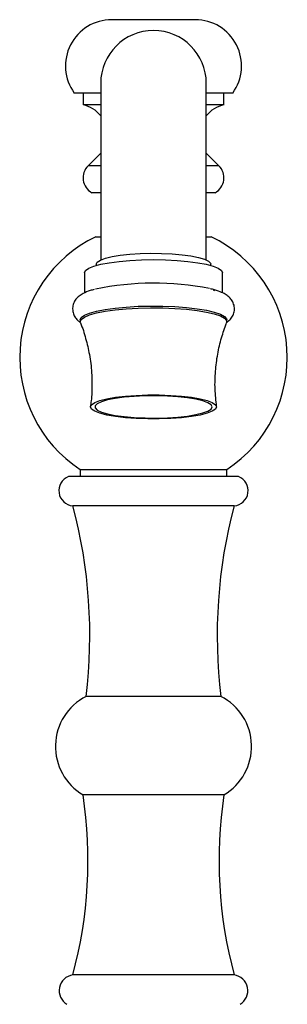
# Model space of a CAD drawing. Units: millimetres. Extents: x 5 to 995, y 5 to 995.
# Drawn here: x 485 to 508, y 584 to 667 of the extents above; entities that cross this region are included whole.
import ezdxf

# ---------------------------------------------------------------- set-up
doc = ezdxf.new("R2010")
doc.units = ezdxf.units.MM

msp = doc.modelspace()

# ---------------------------------------------------------------- linework, layer by layer
at = {"color": 7, "linetype": 'Continuous', "lineweight": 25}
for p, q in [((500.338, 667.458), (493.215, 667.458)), ((492.277, 662.032), (492.277, 646.973)), ((501.277, 646.973), (501.277, 662.032)), ((492.277, 661.207), (490.027, 661.207)), ((490.777, 661.207), (490.777, 660.207)), ((503.527, 661.207), (501.277, 661.207)), ((502.777, 660.207), (502.777, 661.207)), ((492.277, 660.207), (490.777, 660.207)), ((502.777, 660.207), (501.277, 660.207)), ((492.277, 656.082), (491.203, 655.008)), ((502.351, 655.008), (501.277, 656.082)), ((492.277, 652.707), (491.527, 652.707)), ((502.027, 652.707), (501.277, 652.707)), ((491.877, 648.957), (492.277, 648.957)), ((501.277, 648.957), (501.677, 648.957)), ((491.902, 646.615), (491.902, 646.504)), ((501.652, 646.504), (501.652, 646.615)), ((490.902, 645.879), (490.902, 644.161)), ((502.652, 644.161), (502.652, 645.879)), ((502, 644.342), (501.882, 644.405)), ((490.527, 641.854), (490.527, 641.707)), ((503.027, 641.707), (503.027, 641.854)), ((490.527, 629.107), (490.527, 628.507)), ((490.527, 629.107), (503.027, 629.107)), ((503.027, 628.507), (503.027, 629.107)), ((504.027, 628.507), (489.527, 628.507)), ((503.652, 626.007), (489.902, 626.007)), ((502.527, 609.757), (491.027, 609.757)), ((502.777, 601.357), (490.777, 601.357)), ((503.652, 586.007), (489.902, 586.007))]:
    msp.add_line(p, q, dxfattribs=at)
at = {"color": 8, "linetype": 'Continuous', "lineweight": 25}
for p, q in [((492.277, 655.008), (491.203, 655.008)), ((502.351, 655.008), (501.277, 655.008))]:
    msp.add_line(p, q, dxfattribs=at)
at = {"color": 7, "linetype": 'Continuous', "lineweight": 25, "flags": 128}
for points in [[(491.902, 646.615), (491.99, 646.791), (492.251, 646.961), (492.676, 647.118), (493.249, 647.257), (493.949, 647.373), (494.752, 647.461), (495.627, 647.519), (496.545, 647.544), (497.47, 647.536), (498.371, 647.494), (499.214, 647.421), (499.969, 647.318), (500.609, 647.19), (501.11, 647.041), (501.454, 646.877), (501.63, 646.703), (501.652, 646.615)], [(490.902, 645.879), (490.991, 646.073), (491.256, 646.262), (491.689, 646.439), (492.276, 646.599), (493, 646.738), (493.839, 646.85), (494.767, 646.932), (495.757, 646.983), (496.777, 647), (497.797, 646.983), (498.786, 646.932), (499.714, 646.85), (500.553, 646.738), (501.277, 646.599), (501.865, 646.439), (502.297, 646.262), (502.562, 646.073), (502.652, 645.879), (502.652, 645.879)], [(490.527, 641.854), (490.617, 642.056), (490.884, 642.251), (491.32, 642.436), (491.914, 642.603), (492.647, 642.749), (493.5, 642.87), (494.446, 642.961), (495.46, 643.02), (496.511, 643.046), (497.571, 643.037), (498.607, 642.994), (499.59, 642.919), (500.493, 642.813), (501.289, 642.679), (501.955, 642.522), (502.472, 642.345), (502.825, 642.155), (503.004, 641.955), (503.027, 641.854)], [(490.544, 641.617), (490.527, 641.707), (490.617, 641.908), (490.884, 642.104), (491.32, 642.289), (491.914, 642.456), (492.647, 642.602), (493.5, 642.722), (494.446, 642.813), (495.46, 642.873), (496.511, 642.898), (497.571, 642.89), (498.607, 642.847), (499.59, 642.772), (500.493, 642.666), (501.289, 642.532), (501.955, 642.375), (502.472, 642.198), (502.825, 642.007), (503.004, 641.808), (503.009, 641.618)], [(491.402, 634.443), (491.493, 634.631), (491.765, 634.813), (492.207, 634.983), (492.805, 635.134), (493.538, 635.261), (494.381, 635.361), (495.306, 635.429), (496.281, 635.464), (497.273, 635.464), (498.248, 635.429), (499.173, 635.361), (500.016, 635.261), (500.749, 635.134), (501.347, 634.983), (501.789, 634.813), (502.06, 634.631), (502.152, 634.443), (502.06, 634.254), (501.789, 634.072), (501.347, 633.903), (500.749, 633.752), (500.016, 633.624), (499.173, 633.525), (498.248, 633.456), (497.273, 633.422), (496.281, 633.422), (495.306, 633.456), (494.381, 633.525), (493.538, 633.624), (492.805, 633.752), (492.207, 633.903), (491.765, 634.072), (491.493, 634.254), (491.402, 634.443)], [(501.777, 634.443), (501.686, 634.623), (501.419, 634.797), (500.983, 634.959), (500.395, 635.101), (499.677, 635.22), (498.854, 635.311), (497.956, 635.37), (497.015, 635.396), (496.065, 635.387), (495.141, 635.344), (494.277, 635.269), (493.502, 635.164), (492.846, 635.033), (492.333, 634.88), (491.979, 634.712), (491.799, 634.534), (491.799, 634.352), (491.979, 634.174), (492.333, 634.006), (492.846, 633.853), (493.502, 633.722), (494.277, 633.617), (495.141, 633.541), (496.065, 633.499), (497.015, 633.49), (497.956, 633.516), (498.854, 633.575), (499.677, 633.666), (500.395, 633.785), (500.983, 633.927), (501.419, 634.088), (501.686, 634.262), (501.777, 634.443)]]:
    msp.add_lwpolyline(points, dxfattribs=at)
at = {"color": 7, "linetype": 'Continuous', "lineweight": 25}
for centre, radius, start, end in [((493.215, 663.519), 3.939, 90, 215.94585), ((500.338, 663.519), 3.939, 324.05415, 90), ((496.777, 662.032), 4.5, 0, 180), ((490.196, 657.641), 2.631, 37.72407, 77.23956), ((503.358, 657.641), 2.631, 102.76044, 142.27593), ((492.231, 653.98), 1.455, 135, 241.02886), ((501.322, 653.98), 1.455, 298.97114, 45), ((496.796, 638.652), 11.419, 115.51808, 236.70052), ((496.757, 638.652), 11.419, 303.29948, 64.48192), ((496.798, 620.8), 24.198, 78.68871, 101.83047), ((490.015, 627.302), 1.3, 112.049, 265.01254), ((503.539, 627.302), 1.3, 274.98746, 67.951), ((448.851, 615.001), 42.5, 352.91215, 15.00847), ((544.702, 615.001), 42.5, 164.99153, 187.08785), ((493.221, 605.488), 4.8, 117.20441, 239.38613), ((500.332, 605.488), 4.8, 300.61387, 62.79559), ((453.695, 595.771), 37.5, 344.90805, 8.56692), ((539.858, 595.771), 37.5, 171.43308, 195.09195), ((490.087, 584.67), 1.35, 97.90983, 239.4703), ((503.466, 584.67), 1.35, 300.5297, 82.09017)]:
    msp.add_arc(centre, radius, start, end, dxfattribs=at)
for points, knots in [([(491.735, 644.457), (491.614, 644.426), (491.252, 644.332), (490.84, 644.156), (490.447, 643.914), (490.161, 643.639), (489.95, 643.286), (489.882, 642.984), (489.88, 642.824), (489.879, 642.806)], [0, 0, 0, 0, 0.13227, 0.396217, 0.571421, 0.715696, 0.850982, 0.983436, 1, 1, 1, 1]), ([(502.977, 641.634), (503.03, 641.667), (503.181, 641.76), (503.403, 641.989), (503.611, 642.344), (503.7, 642.779), (503.631, 643.216), (503.438, 643.577), (503.182, 643.85), (502.864, 644.074), (502.419, 644.282), (502.008, 644.427), (501.685, 644.497), (501.631, 644.509)], [0, 0, 0, 0, 0.050413, 0.141935, 0.227897, 0.312134, 0.401682, 0.484268, 0.568763, 0.665995, 0.792335, 0.965033, 1, 1, 1, 1]), ([(489.879, 642.806), (489.894, 642.661), (489.924, 642.377), (490.126, 642.026), (490.342, 641.788), (490.494, 641.688), (490.556, 641.646)], [0, 0, 0, 0, 0.274049, 0.537969, 0.809022, 1, 1, 1, 1]), ([(490.549, 641.605), (490.549, 641.604), (490.74, 641.183), (491.01, 640.281), (491.347, 638.87), (491.511, 637.564), (491.528, 636.724), (491.535, 636.4)], [0, 0, 0, 0, 0.000236, 0.263534, 0.528287, 0.818427, 1, 1, 1, 1]), ([(502.151, 634.477), (502.098, 634.973), (501.991, 635.969), (502.034, 637.469), (502.222, 638.935), (502.537, 640.317), (502.852, 641.179), (503.003, 641.592)], [0, 0, 0, 0, 0.2060868, 0.4140385, 0.6175774, 0.8167857, 1, 1, 1, 1]), ([(491.535, 636.4), (491.529, 635.917), (491.52, 635.269), (491.414, 634.632), (491.387, 634.471)], [0, 0, 0, 0, 0.745815, 1, 1, 1, 1])]:
    msp.add_open_spline(points, degree=3, knots=knots, dxfattribs=at)

doc.saveas('drawing.dxf')
